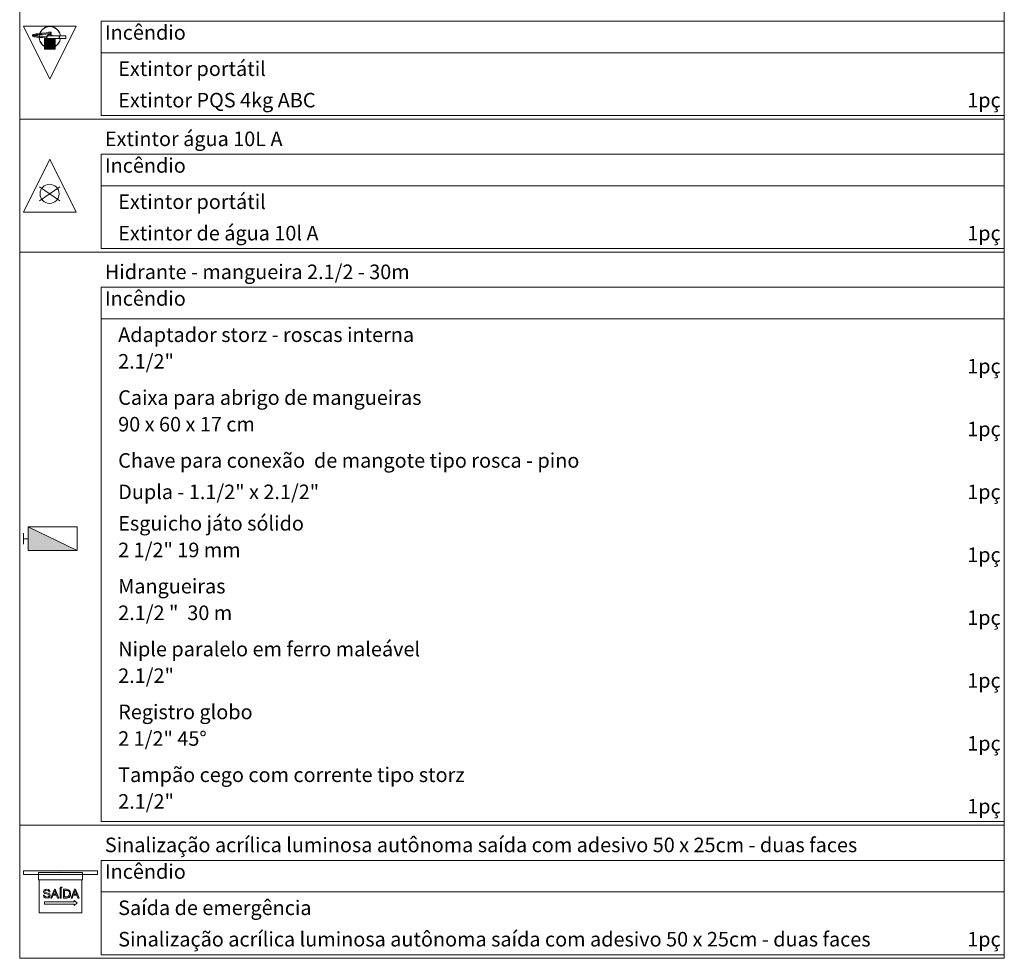
# Model space of a CAD drawing. Units: millimetres. Extents: x 385 to 969, y -103 to 103.
# Drawn here: x 627 to 634, y 56 to 63 of the extents above; entities that cross this region are included whole.
import ezdxf

# ---------------------------------------------------------------- set-up
doc = ezdxf.new("R2010")
doc.units = ezdxf.units.MM
doc.header["$MEASUREMENT"] = 0
for name, color, linetype, lineweight in [('DI-Tabelas', 7, 'Continuous', 13), ('PI-Extintor', 251, 'Continuous', 18), ('PI-Sinalização', 22, 'Continuous', 18), ('Simbolos', 5, 'Continuous', 20), ('Simbolos_int', 53, 'Continuous', 15)]:
    doc.layers.add(name, color=color, linetype=linetype, lineweight=lineweight)
doc.styles.add('Arial', font='arial.ttf')

msp = doc.modelspace()

# ---------------------------------------------------------------- hatches: boundary and pattern name
at = {"layer": 'Simbolos', "linetype": 'Continuous'}
msp.add_hatch(color=5, dxfattribs=at).paths.add_polyline_path([(627.3936, 62.7073), (627.3208, 62.7073), (627.3208, 62.6345), (627.3936, 62.6345), (627.3936, 62.7073)])
at = {"layer": 'Simbolos_int', "linetype": 'Continuous'}
msp.add_hatch(color=53, dxfattribs=at).paths.add_polyline_path([(627.2092, 59.3518), (627.2092, 59.1888), (627.5442, 59.1888)])

# ---------------------------------------------------------------- linework, layer by layer
at = {"layer": 'DI-Tabelas'}
for p, q in [((627.1502, 62.1533), (627.1502, 63.0673)), ((633.9148, 63.0673), (633.9148, 62.1533)), ((633.9148, 62.8263), (627.7102, 62.8263)), ((627.7102, 62.6103), (627.7102, 62.8263)), ((633.9148, 62.8263), (633.9148, 62.6103)), ((633.9148, 62.6103), (627.7102, 62.6103)), ((627.7102, 62.3943), (627.7102, 62.6103)), ((633.9148, 62.6103), (633.9148, 62.3943)), ((627.7102, 62.1783), (627.7102, 62.3943)), ((633.9148, 62.3943), (633.9148, 62.1783)), ((633.5921, 62.1783), (627.7102, 62.1783)), ((633.9148, 62.1783), (633.5921, 62.1783)), ((627.6852, 62.1533), (627.1502, 62.1533)), ((627.1502, 61.2393), (627.1502, 62.1533)), ((633.9148, 62.1533), (627.6852, 62.1533)), ((633.9148, 62.1533), (633.9148, 61.2393)), ((633.9148, 61.9123), (627.7102, 61.9123)), ((627.7102, 61.6963), (627.7102, 61.9123)), ((633.9148, 61.9123), (633.9148, 61.6963)), ((633.9148, 61.6963), (627.7102, 61.6963)), ((627.7102, 61.4803), (627.7102, 61.6963)), ((633.9148, 61.6963), (633.9148, 61.4803)), ((627.7102, 61.2643), (627.7102, 61.4803)), ((633.9148, 61.4803), (633.9148, 61.2643)), ((627.6852, 61.2393), (627.1502, 61.2393)), ((627.1502, 57.3013), (627.1502, 61.2393)), ((633.9148, 61.2393), (627.6852, 61.2393)), ((633.5921, 61.2643), (627.7102, 61.2643)), ((633.9148, 61.2643), (633.5921, 61.2643)), ((633.9148, 61.2393), (633.9148, 57.3013)), ((633.9148, 60.9983), (627.7102, 60.9983)), ((627.7102, 60.7823), (627.7102, 60.9983)), ((633.9148, 60.9983), (633.9148, 60.7823)), ((633.9148, 60.7823), (627.7102, 60.7823)), ((627.7102, 60.5663), (627.7102, 60.7823)), ((633.9148, 60.7823), (633.9148, 60.5663)), ((627.7102, 60.3503), (627.7102, 60.5663)), ((633.9148, 60.5663), (633.9148, 60.3503)), ((627.7102, 60.1343), (627.7102, 60.3503)), ((633.9148, 60.3503), (633.9148, 60.1343)), ((627.7102, 59.9183), (627.7102, 60.1343)), ((633.9148, 60.1343), (633.9148, 59.9183)), ((627.7102, 59.7023), (627.7102, 59.9183)), ((633.9148, 59.9183), (633.9148, 59.7023)), ((627.7102, 59.4863), (627.7102, 59.7023)), ((633.9148, 59.7023), (633.9148, 59.4863)), ((627.7102, 59.2703), (627.7102, 59.4863)), ((633.9148, 59.4863), (633.9148, 59.2703)), ((627.7102, 59.0543), (627.7102, 59.2703)), ((633.9148, 59.2703), (633.9148, 59.0543)), ((627.7102, 58.8383), (627.7102, 59.0543)), ((633.9148, 59.0543), (633.9148, 58.8383)), ((627.7102, 58.6223), (627.7102, 58.8383)), ((633.9148, 58.8383), (633.9148, 58.6223)), ((627.7102, 58.4063), (627.7102, 58.6223)), ((633.9148, 58.6223), (633.9148, 58.4063)), ((627.7102, 58.1903), (627.7102, 58.4063)), ((633.9148, 58.4063), (633.9148, 58.1903)), ((627.7102, 57.9743), (627.7102, 58.1903)), ((633.9148, 58.1903), (633.9148, 57.9743)), ((627.7102, 57.7583), (627.7102, 57.9743)), ((633.9148, 57.9743), (633.9148, 57.7583)), ((627.7102, 57.5423), (627.7102, 57.7583)), ((633.9148, 57.7583), (633.9148, 57.5423)), ((627.7102, 57.3263), (627.7102, 57.5423)), ((633.9148, 57.5423), (633.9148, 57.3263)), ((627.6852, 57.3013), (627.1502, 57.3013)), ((627.1502, 56.3873), (627.1502, 57.3013)), ((633.9148, 57.3013), (627.6852, 57.3013)), ((632.7741, 57.3263), (627.7102, 57.3263)), ((633.9148, 57.3263), (632.7741, 57.3263)), ((633.9148, 57.3013), (633.9148, 56.3873)), ((633.9148, 57.0603), (627.7102, 57.0603)), ((627.7102, 56.8443), (627.7102, 57.0603)), ((633.9148, 57.0603), (633.9148, 56.8443)), ((633.9148, 56.8443), (627.7102, 56.8443)), ((627.7102, 56.6283), (627.7102, 56.8443)), ((633.9148, 56.8443), (633.9148, 56.6283)), ((627.7102, 56.4123), (627.7102, 56.6283)), ((633.9148, 56.6283), (633.9148, 56.4123)), ((627.6852, 56.3873), (627.1502, 56.3873)), ((633.9148, 56.3873), (627.6852, 56.3873)), ((633.5921, 56.4123), (627.7102, 56.4123)), ((633.9148, 56.4123), (633.5921, 56.4123))]:
    msp.add_line(p, q, dxfattribs=at)
at = {"layer": 'PI-Extintor'}
for p, q in [((627.3171, 62.7773), (627.3077, 62.7709)), ((627.3204, 62.781), (627.3097, 62.7728)), ((627.3154, 62.7778), (627.3097, 62.7728)), ((627.3182, 62.7793), (627.3154, 62.7778)), ((627.3264, 62.7834), (627.3171, 62.7773)), ((627.3253, 62.783), (627.3182, 62.7793)), ((627.3211, 62.7812), (627.3204, 62.781)), ((627.3322, 62.7858), (627.3211, 62.7812)), ((627.3299, 62.7854), (627.3253, 62.783)), ((627.329, 62.7852), (627.3264, 62.7834)), ((627.3322, 62.7858), (627.329, 62.7852)), ((627.3311, 62.786), (627.3299, 62.7854)), ((627.3349, 62.787), (627.3311, 62.786)), ((627.3431, 62.788), (627.3322, 62.7858)), ((627.3428, 62.7889), (627.3349, 62.787)), ((627.3381, 62.7883), (627.3349, 62.787)), ((627.3428, 62.7889), (627.3381, 62.7883)), ((627.3483, 62.7903), (627.3428, 62.7889)), ((627.3545, 62.7903), (627.3431, 62.788)), ((627.3531, 62.7903), (627.3483, 62.7903)), ((627.3571, 62.7908), (627.3531, 62.7903)), ((627.3599, 62.7903), (627.3531, 62.7903)), ((627.3572, 62.7908), (627.3545, 62.7903)), ((627.3572, 62.7908), (627.3571, 62.7908)), ((627.3599, 62.7903), (627.3572, 62.7908)), ((627.3572, 62.7908), (627.3572, 62.7908)), ((627.3612, 62.7903), (627.3572, 62.7908)), ((627.3712, 62.788), (627.3599, 62.7903)), ((627.3612, 62.7903), (627.3599, 62.7903)), ((627.366, 62.7903), (627.3612, 62.7903)), ((627.3762, 62.7883), (627.3612, 62.7903)), ((627.3715, 62.7889), (627.366, 62.7903)), ((627.3821, 62.7858), (627.3712, 62.788)), ((627.3794, 62.787), (627.3715, 62.7889)), ((627.3794, 62.787), (627.3762, 62.7883)), ((627.3832, 62.786), (627.3794, 62.787)), ((627.3845, 62.7854), (627.3821, 62.7858)), ((627.3845, 62.7854), (627.3832, 62.786)), ((627.3853, 62.7852), (627.3845, 62.7854)), ((627.3871, 62.784), (627.3853, 62.7852)), ((627.388, 62.7834), (627.3871, 62.784)), ((627.3961, 62.7793), (627.3871, 62.784)), ((627.3972, 62.7773), (627.388, 62.7834)), ((627.3939, 62.781), (627.388, 62.7834)), ((627.4046, 62.7728), (627.3939, 62.781)), ((627.3989, 62.7778), (627.3961, 62.7793)), ((627.4067, 62.7709), (627.3972, 62.7773)), ((627.4046, 62.7728), (627.3989, 62.7778)), ((627.2371, 62.7278), (627.2382, 62.732)), ((627.2375, 62.7308), (627.2371, 62.7278)), ((627.238, 62.7305), (627.2371, 62.7278)), ((627.2371, 62.7278), (627.239, 62.725)), ((627.2382, 62.732), (627.2375, 62.7308)), ((627.2382, 62.732), (627.238, 62.7305)), ((627.2394, 62.7329), (627.2382, 62.732)), ((627.239, 62.725), (627.2412, 62.7235)), ((627.2394, 62.7329), (627.242, 62.7341)), ((627.2416, 62.734), (627.2394, 62.7329)), ((627.2402, 62.7335), (627.2394, 62.7329)), ((627.2403, 62.7336), (627.2402, 62.7335)), ((627.2441, 62.7352), (627.2403, 62.7336)), ((627.2439, 62.7277), (627.2412, 62.7253)), ((627.2412, 62.7253), (627.2427, 62.7269)), ((627.2412, 62.7235), (627.2455, 62.7219)), ((627.242, 62.7341), (627.2416, 62.734)), ((627.242, 62.7341), (627.2441, 62.7352)), ((627.2448, 62.7351), (627.242, 62.7341)), ((627.2426, 62.7314), (627.2449, 62.7283)), ((627.2442, 62.7303), (627.2426, 62.7314)), ((627.2427, 62.7269), (627.2443, 62.7281)), ((627.2437, 62.7269), (627.2439, 62.7277)), ((627.2438, 62.7277), (627.2437, 62.7269)), ((627.2449, 62.7285), (627.2441, 62.7299)), ((627.2443, 62.7281), (627.2449, 62.7283)), ((627.2479, 62.7365), (627.2448, 62.7351)), ((627.2449, 62.7283), (627.2475, 62.7293)), ((627.2452, 62.728), (627.2449, 62.7285)), ((627.2449, 62.7283), (627.2452, 62.728)), ((627.2455, 62.7219), (627.2488, 62.7211)), ((627.2475, 62.7293), (627.2481, 62.7295)), ((627.2479, 62.7291), (627.2475, 62.7293)), ((627.2551, 62.7379), (627.2479, 62.7365)), ((627.2508, 62.7286), (627.2479, 62.7291)), ((627.2481, 62.7295), (627.2549, 62.7308)), ((627.2488, 62.7211), (627.2521, 62.7203)), ((627.2538, 62.728), (627.2508, 62.7286)), ((627.2521, 62.7203), (627.2611, 62.7187)), ((627.2622, 62.7269), (627.2538, 62.728)), ((627.2549, 62.7308), (627.2631, 62.7323)), ((627.2599, 62.7386), (627.2551, 62.7379)), ((627.2636, 62.7393), (627.2599, 62.7386)), ((627.2611, 62.7187), (627.2668, 62.7179)), ((627.2678, 62.7263), (627.2622, 62.7269)), ((627.2631, 62.7323), (627.2747, 62.7335)), ((627.2649, 62.7395), (627.2636, 62.7393)), ((627.2748, 62.7408), (627.2649, 62.7395)), ((627.2668, 62.7179), (627.2726, 62.7171)), ((627.2733, 62.7257), (627.2678, 62.7263)), ((627.2726, 62.7171), (627.2788, 62.7164)), ((627.2821, 62.7251), (627.2733, 62.7257)), ((627.2747, 62.7335), (627.2855, 62.7348)), ((627.2879, 62.742), (627.2748, 62.7408)), ((627.2885, 62.7421), (627.2788, 62.741)), ((627.2788, 62.741), (627.2879, 62.742)), ((627.2788, 62.7164), (627.2795, 62.7164)), ((627.2795, 62.7164), (627.2835, 62.7159)), ((627.2846, 62.7249), (627.2821, 62.7251)), ((627.2835, 62.7159), (627.2839, 62.7159)), ((627.2851, 62.7247), (627.2837, 62.7173)), ((627.2838, 62.7159), (627.2858, 62.6997)), ((627.2839, 62.7159), (627.2877, 62.7155)), ((627.2839, 62.7159), (627.284, 62.7158)), ((627.284, 62.7158), (627.2867, 62.7023)), ((627.2858, 62.7348), (627.2846, 62.7249)), ((627.2852, 62.7248), (627.2846, 62.7249)), ((627.2867, 62.7324), (627.2851, 62.7247)), ((627.2881, 62.7246), (627.2852, 62.7248)), ((627.2855, 62.7348), (627.2858, 62.7348)), ((627.2882, 62.7414), (627.2858, 62.7349)), ((627.2858, 62.7348), (627.2872, 62.735)), ((627.2858, 62.7349), (627.2858, 62.7348)), ((627.2858, 62.7348), (627.2858, 62.7348)), ((627.2872, 62.7349), (627.2867, 62.7324)), ((627.2872, 62.735), (627.288, 62.7351)), ((627.2872, 62.735), (627.2872, 62.7349)), ((627.2877, 62.7155), (627.309, 62.7139)), ((627.288, 62.7351), (627.3028, 62.7362)), ((627.3091, 62.7235), (627.2881, 62.7246)), ((627.2885, 62.7421), (627.2882, 62.7414)), ((627.2887, 62.7425), (627.2885, 62.7421)), ((627.2886, 62.7421), (627.2885, 62.7421)), ((627.2998, 62.7434), (627.2886, 62.7421)), ((627.2887, 62.7425), (627.2886, 62.7423)), ((627.2886, 62.7421), (627.2886, 62.7421)), ((627.2886, 62.7421), (627.2886, 62.7421)), ((627.2905, 62.7473), (627.2887, 62.7425)), ((627.2893, 62.7454), (627.2887, 62.7425)), ((627.2905, 62.7473), (627.2893, 62.7454)), ((627.2921, 62.7515), (627.2905, 62.7473)), ((627.2911, 62.7481), (627.2905, 62.7473)), ((627.2972, 62.7574), (627.2911, 62.7481)), ((627.2935, 62.7541), (627.2911, 62.7481)), ((627.293, 62.7528), (627.2921, 62.7515)), ((627.2971, 62.7588), (627.293, 62.7528)), ((627.3039, 62.7676), (627.2935, 62.7541)), ((627.3022, 62.7661), (627.2971, 62.7588)), ((627.3043, 62.768), (627.2972, 62.7574)), ((627.3093, 62.7441), (627.2998, 62.7434)), ((627.3039, 62.7676), (627.3022, 62.7661)), ((627.3185, 62.7454), (627.3025, 62.7437)), ((627.3025, 62.7437), (627.3093, 62.7441)), ((627.3028, 62.7362), (627.3181, 62.7374)), ((627.3052, 62.7693), (627.3039, 62.7676)), ((627.3043, 62.768), (627.3039, 62.7676)), ((627.3077, 62.7709), (627.3043, 62.768)), ((627.3052, 62.7693), (627.3043, 62.768)), ((627.3097, 62.7728), (627.3052, 62.7693)), ((627.3077, 62.7709), (627.3052, 62.7693)), ((627.3052, 62.7693), (627.3052, 62.7693)), ((627.3097, 62.7728), (627.3077, 62.7709)), ((627.309, 62.7139), (627.3378, 62.7124)), ((627.3366, 62.7224), (627.3091, 62.7235)), ((627.3181, 62.7374), (627.3304, 62.7384)), ((627.3311, 62.7468), (627.3185, 62.7454)), ((627.3304, 62.7384), (627.3408, 62.7393)), ((627.3399, 62.7481), (627.3311, 62.7468)), ((627.3378, 62.7224), (627.3366, 62.7224)), ((627.3372, 62.7273), (627.3372, 62.7233)), ((627.3376, 62.7273), (627.3372, 62.7273)), ((627.3372, 62.7233), (627.3372, 62.7224)), ((627.3372, 62.7224), (627.3372, 62.7206)), ((627.3377, 62.7221), (627.3372, 62.7173)), ((627.3372, 62.7206), (627.3372, 62.7173)), ((627.3372, 62.7173), (627.3372, 62.7171)), ((627.3372, 62.7173), (627.3377, 62.7125)), ((627.3372, 62.7171), (627.3372, 62.7124)), ((627.3372, 62.7124), (627.3372, 62.7073)), ((627.3382, 62.7273), (627.3376, 62.7273)), ((627.3378, 62.7224), (627.3377, 62.7221)), ((627.3377, 62.7125), (627.3378, 62.7124)), ((627.3389, 62.7273), (627.3382, 62.7273)), ((627.339, 62.7273), (627.3389, 62.7273)), ((627.3389, 62.7198), (627.3389, 62.7209)), ((627.3389, 62.7186), (627.3389, 62.7198)), ((627.3389, 62.7173), (627.3389, 62.7186)), ((627.3389, 62.716), (627.3389, 62.7173)), ((627.3397, 62.7273), (627.339, 62.7273)), ((627.3399, 62.7273), (627.3397, 62.7273)), ((627.3466, 62.749), (627.3399, 62.7481)), ((627.3422, 62.7306), (627.3399, 62.7273)), ((627.3406, 62.7273), (627.3399, 62.7273)), ((627.3422, 62.7273), (627.3406, 62.7273)), ((627.3408, 62.7393), (627.349, 62.7403)), ((627.3433, 62.7316), (627.3422, 62.7306)), ((627.3437, 62.7273), (627.3422, 62.7273)), ((627.343, 62.7315), (627.3572, 62.7373)), ((627.3458, 62.7338), (627.3433, 62.7316)), ((627.3494, 62.7273), (627.3437, 62.7273)), ((627.3501, 62.736), (627.3458, 62.7338)), ((627.3487, 62.7495), (627.3466, 62.749)), ((627.3572, 62.7373), (627.3466, 62.7329)), ((627.3555, 62.7517), (627.3487, 62.7517)), ((627.3487, 62.7517), (627.3487, 62.7495)), ((627.3546, 62.7509), (627.3487, 62.7495)), ((627.349, 62.7403), (627.3554, 62.7413)), ((627.3551, 62.7273), (627.3494, 62.7273)), ((627.3501, 62.7344), (627.3572, 62.7373)), ((627.3548, 62.7372), (627.3501, 62.736)), ((627.3559, 62.7521), (627.3546, 62.7509)), ((627.3568, 62.7372), (627.3548, 62.7372)), ((627.3607, 62.7273), (627.3551, 62.7273)), ((627.3554, 62.7413), (627.3579, 62.7421)), ((627.3596, 62.7517), (627.3555, 62.7517)), ((627.3572, 62.7523), (627.3559, 62.7521)), ((627.3575, 62.7372), (627.3568, 62.7372)), ((627.3585, 62.7521), (627.3572, 62.7523)), ((627.3572, 62.7373), (627.3713, 62.7315)), ((627.3596, 62.7372), (627.3575, 62.7372)), ((627.3579, 62.7421), (627.3596, 62.7434)), ((627.3597, 62.7516), (627.3585, 62.7521)), ((627.359, 62.7429), (627.3616, 62.7429)), ((627.3607, 62.7517), (627.3596, 62.7517)), ((627.3596, 62.7434), (627.3615, 62.7448)), ((627.3643, 62.736), (627.3596, 62.7372)), ((627.3607, 62.7509), (627.3597, 62.7516)), ((627.3616, 62.7517), (627.3607, 62.7517)), ((627.3615, 62.7498), (627.3607, 62.7509)), ((627.3713, 62.7315), (627.3607, 62.7359)), ((627.3607, 62.7359), (627.3642, 62.7344)), ((627.373, 62.7273), (627.3607, 62.7273)), ((627.362, 62.7486), (627.3615, 62.7498)), ((627.3615, 62.7448), (627.362, 62.746)), ((627.3627, 62.7517), (627.3616, 62.7517)), ((627.3616, 62.7517), (627.3616, 62.7517)), ((627.3616, 62.7429), (627.3627, 62.7429)), ((627.3622, 62.7473), (627.362, 62.7486)), ((627.362, 62.746), (627.3622, 62.7473)), ((627.3656, 62.7517), (627.3627, 62.7517)), ((627.3627, 62.7429), (627.3656, 62.7429)), ((627.3642, 62.7344), (627.3713, 62.7315)), ((627.3685, 62.7338), (627.3643, 62.736)), ((627.3656, 62.7512), (627.3656, 62.7517)), ((627.3656, 62.7478), (627.3656, 62.7512)), ((627.3656, 62.7471), (627.3656, 62.7478)), ((627.3656, 62.7429), (627.3656, 62.7471)), ((627.371, 62.7316), (627.3685, 62.7338)), ((627.3714, 62.7312), (627.371, 62.7316)), ((627.3713, 62.7315), (627.3714, 62.7312)), ((627.3721, 62.7306), (627.3714, 62.7312)), ((627.3714, 62.7312), (627.3727, 62.7282)), ((627.3744, 62.7273), (627.3721, 62.7306)), ((627.3727, 62.7282), (627.3728, 62.7279)), ((627.3746, 62.7273), (627.373, 62.7273)), ((627.3874, 62.7273), (627.3746, 62.7273)), ((627.3922, 62.7273), (627.3874, 62.7273)), ((627.3967, 62.7273), (627.3922, 62.7273)), ((627.4008, 62.7273), (627.3967, 62.7273)), ((627.404, 62.7273), (627.4008, 62.7273)), ((627.4078, 62.7273), (627.404, 62.7273)), ((627.41, 62.768), (627.4046, 62.7728)), ((627.4091, 62.7693), (627.4046, 62.7728)), ((627.4091, 62.7693), (627.4067, 62.7709)), ((627.4314, 62.7273), (627.4075, 62.7273)), ((627.4121, 62.7273), (627.4078, 62.7273)), ((627.41, 62.768), (627.4091, 62.7693)), ((627.4104, 62.7676), (627.4091, 62.7693)), ((627.4171, 62.7574), (627.41, 62.768)), ((627.4122, 62.7661), (627.41, 62.768)), ((627.4165, 62.7273), (627.4121, 62.7273)), ((627.4214, 62.7528), (627.4122, 62.7661)), ((627.4209, 62.7273), (627.4165, 62.7273)), ((627.4238, 62.7473), (627.4171, 62.7574)), ((627.4208, 62.7541), (627.4172, 62.7588)), ((627.4214, 62.7528), (627.4208, 62.7541)), ((627.4209, 62.7073), (627.4209, 62.7273)), ((627.4222, 62.7515), (627.4214, 62.7528)), ((627.4215, 62.7273), (627.4215, 62.7073)), ((627.4219, 62.7273), (627.4215, 62.7273)), ((627.4223, 62.7273), (627.4219, 62.7273)), ((627.4238, 62.7473), (627.4222, 62.7515)), ((627.4223, 62.7073), (627.4223, 62.7273)), ((627.4226, 62.7273), (627.4226, 62.7073)), ((627.4227, 62.7273), (627.4226, 62.7273)), ((627.4227, 62.7073), (627.4227, 62.7273)), ((627.4251, 62.7454), (627.4238, 62.7473)), ((627.4257, 62.7425), (627.4251, 62.7454)), ((627.4257, 62.7423), (627.4257, 62.7425)), ((627.4261, 62.7414), (627.4257, 62.7425)), ((627.4277, 62.7324), (627.4257, 62.7423)), ((627.4285, 62.7349), (627.4261, 62.7414)), ((627.4282, 62.7363), (627.4261, 62.7414)), ((627.4287, 62.7273), (627.4277, 62.7324)), ((627.4283, 62.7356), (627.4282, 62.7363)), ((627.4295, 62.7273), (627.4285, 62.7349)), ((627.432, 62.7273), (627.4314, 62.7273)), ((627.4327, 62.7273), (627.432, 62.7273)), ((627.4372, 62.7273), (627.4327, 62.7273)), ((627.4664, 62.7273), (627.4372, 62.7273)), ((627.4664, 62.7073), (627.4664, 62.7273)), ((627.2858, 62.6997), (627.2861, 62.699)), ((627.2861, 62.699), (627.2882, 62.6933)), ((627.2861, 62.699), (627.2862, 62.6983)), ((627.2862, 62.6983), (627.2882, 62.6933)), ((627.2867, 62.7023), (627.2886, 62.6923)), ((627.2882, 62.6933), (627.2887, 62.6922)), ((627.2886, 62.6923), (627.2887, 62.6922)), ((627.2887, 62.6922), (627.2893, 62.6892)), ((627.2893, 62.6892), (627.2905, 62.6873)), ((627.2905, 62.6873), (627.2921, 62.6832)), ((627.2905, 62.6873), (627.2911, 62.6865)), ((627.2911, 62.6865), (627.2972, 62.6773)), ((627.2921, 62.6832), (627.293, 62.6819)), ((627.293, 62.6819), (627.2971, 62.6759)), ((627.293, 62.6819), (627.2935, 62.6806)), ((627.2935, 62.6806), (627.2971, 62.6759)), ((627.297, 62.6761), (627.297, 62.6752)), ((627.297, 62.6752), (627.2995, 62.6717)), ((627.2971, 62.6759), (627.3022, 62.6686)), ((627.2972, 62.6773), (627.3043, 62.6667)), ((627.2995, 62.6717), (627.3021, 62.6686)), ((627.3022, 62.6686), (627.3039, 62.667)), ((627.3022, 62.6685), (627.3023, 62.6684)), ((627.3023, 62.6684), (627.3051, 62.6655)), ((627.3039, 62.667), (627.3043, 62.6667)), ((627.3039, 62.667), (627.3052, 62.6653)), ((627.3043, 62.6667), (627.3052, 62.6653)), ((627.3043, 62.6667), (627.3077, 62.6637)), ((627.3052, 62.6653), (627.3077, 62.6637)), ((627.3052, 62.6653), (627.3097, 62.6619)), ((627.3053, 62.6653), (627.3056, 62.665)), ((627.3056, 62.665), (627.309, 62.6618)), ((627.3077, 62.6637), (627.3171, 62.6574)), ((627.3077, 62.6637), (627.3097, 62.6619)), ((627.309, 62.6618), (627.3144, 62.6577)), ((627.3097, 62.6619), (627.3154, 62.6568)), ((627.311, 62.6608), (627.311, 62.6603)), ((627.311, 62.6603), (627.311, 62.6602)), ((627.311, 62.6602), (627.3133, 62.6583)), ((627.3128, 62.6595), (627.3195, 62.6544)), ((627.3133, 62.6583), (627.3154, 62.6569)), ((627.3144, 62.6577), (627.3169, 62.6558)), ((627.3154, 62.6569), (627.3157, 62.6566)), ((627.3154, 62.6568), (627.3182, 62.6554)), ((627.3157, 62.6566), (627.3169, 62.6558)), ((627.3169, 62.6558), (627.3173, 62.6556)), ((627.3169, 62.6558), (627.3195, 62.6544)), ((627.3171, 62.6574), (627.3264, 62.6512)), ((627.3173, 62.6556), (627.3189, 62.6546)), ((627.3182, 62.6554), (627.3272, 62.6506)), ((627.3189, 62.6546), (627.3203, 62.6537)), ((627.3195, 62.6544), (627.3203, 62.6537)), ((627.3203, 62.6537), (627.3204, 62.6537)), ((627.3204, 62.6537), (627.3205, 62.6536)), ((627.3205, 62.6536), (627.3217, 62.6531)), ((627.3205, 62.6536), (627.3212, 62.6532)), ((627.3212, 62.6532), (627.3237, 62.6519)), ((627.3217, 62.6531), (627.3264, 62.6512)), ((627.3217, 62.6531), (627.3256, 62.6509)), ((627.3237, 62.652), (627.3237, 62.6523)), ((627.3237, 62.6519), (627.3237, 62.652)), ((627.3256, 62.6509), (627.3289, 62.6495)), ((627.3264, 62.6512), (627.329, 62.6494)), ((627.3289, 62.6495), (627.329, 62.6494)), ((627.329, 62.6494), (627.3322, 62.6488)), ((627.3291, 62.6494), (627.3313, 62.6486)), ((627.3299, 62.6492), (627.3311, 62.6486)), ((627.3311, 62.6486), (627.3313, 62.6486)), ((627.3313, 62.6486), (627.3349, 62.6476)), ((627.3313, 62.6486), (627.3323, 62.6481)), ((627.3322, 62.6488), (627.3377, 62.6477)), ((627.3323, 62.6481), (627.335, 62.6472)), ((627.3349, 62.6476), (627.3377, 62.647)), ((627.3349, 62.6476), (627.3377, 62.6465)), ((627.335, 62.6472), (627.3377, 62.6464)), ((627.3372, 62.7073), (627.3376, 62.7073)), ((627.3376, 62.7073), (627.3382, 62.7073)), ((627.3377, 62.6477), (627.3431, 62.6466)), ((627.3377, 62.6464), (627.3377, 62.6477)), ((627.3377, 62.647), (627.3428, 62.6457)), ((627.3377, 62.6465), (627.3381, 62.6463)), ((627.3381, 62.6463), (627.3428, 62.6457)), ((627.3382, 62.7073), (627.3384, 62.7073)), ((627.3384, 62.7073), (627.3389, 62.7073)), ((627.3389, 62.7073), (627.339, 62.7073)), ((627.339, 62.7073), (627.3399, 62.7073)), ((627.3399, 62.7073), (627.3406, 62.7073)), ((627.3399, 62.7073), (627.3422, 62.7041)), ((627.3406, 62.7073), (627.3413, 62.7073)), ((627.3413, 62.7073), (627.3422, 62.7073)), ((627.3422, 62.7073), (627.3437, 62.7073)), ((627.3422, 62.7073), (627.3422, 62.7073)), ((627.3422, 62.7073), (627.3422, 62.7041)), ((627.3422, 62.7041), (627.3429, 62.7034)), ((627.3422, 62.7041), (627.3422, 62.7041)), ((627.3422, 62.7041), (627.3422, 62.7035)), ((627.3422, 62.7035), (627.3422, 62.6909)), ((627.3422, 62.6909), (627.3426, 62.6909)), ((627.3426, 62.6909), (627.3439, 62.6909)), ((627.3428, 62.6457), (627.3472, 62.6446)), ((627.3429, 62.7034), (627.3447, 62.7019)), ((627.3431, 62.6466), (627.3447, 62.6463)), ((627.3437, 62.7073), (627.3494, 62.7073)), ((627.3439, 62.6909), (627.3447, 62.6909)), ((627.3447, 62.6909), (627.3459, 62.6909)), ((627.3447, 62.6909), (627.3447, 62.6449)), ((627.3447, 62.6463), (627.3497, 62.6453)), ((627.3447, 62.6449), (627.3472, 62.6446)), ((627.3459, 62.6909), (627.3486, 62.6909)), ((627.3472, 62.6446), (627.3483, 62.6444)), ((627.3483, 62.6444), (627.3499, 62.6444)), ((627.3486, 62.6909), (627.3497, 62.6909)), ((627.3494, 62.7073), (627.3551, 62.7073)), ((627.3497, 62.6909), (627.3518, 62.6909)), ((627.3497, 62.6453), (627.3545, 62.6444)), ((627.3497, 62.6444), (627.3497, 62.6442)), ((627.3497, 62.6442), (627.3551, 62.6439)), ((627.3497, 62.6442), (627.3535, 62.6439)), ((627.3557, 62.6439), (627.3497, 62.6442)), ((627.3499, 62.6444), (627.3531, 62.6444)), ((627.3499, 62.6444), (627.3546, 62.6439)), ((627.3518, 62.6909), (627.3554, 62.6909)), ((627.3531, 62.6444), (627.3545, 62.6444)), ((627.3531, 62.6444), (627.3564, 62.6439)), ((627.3535, 62.6439), (627.355, 62.6439)), ((627.3545, 62.6444), (627.357, 62.6439)), ((627.3545, 62.6444), (627.3599, 62.6444)), ((627.3546, 62.6439), (627.3564, 62.6439)), ((627.355, 62.6439), (627.3564, 62.6438)), ((627.3551, 62.7073), (627.3607, 62.7073)), ((627.3551, 62.6439), (627.3552, 62.6439)), ((627.3552, 62.6439), (627.3559, 62.6438)), ((627.3554, 62.6909), (627.3573, 62.6909)), ((627.3567, 62.6438), (627.3557, 62.6439)), ((627.3559, 62.6438), (627.3564, 62.6438)), ((627.3564, 62.6439), (627.3569, 62.6439)), ((627.3564, 62.6438), (627.3569, 62.6439)), ((627.3564, 62.6438), (627.3571, 62.6438)), ((627.3566, 62.6438), (627.357, 62.6438)), ((627.3571, 62.6438), (627.3567, 62.6438)), ((627.3569, 62.6439), (627.3571, 62.6438)), ((627.357, 62.6439), (627.3572, 62.6438)), ((627.3571, 62.6438), (627.3571, 62.6438)), ((627.3571, 62.6438), (627.3572, 62.6438)), ((627.3573, 62.6438), (627.3571, 62.6438)), ((627.3571, 62.6438), (627.3572, 62.6438)), ((627.3571, 62.6438), (627.3571, 62.6438)), ((627.3572, 62.6438), (627.3599, 62.6444)), ((627.3572, 62.6438), (627.3647, 62.6442)), ((627.3572, 62.6438), (627.3576, 62.6439)), ((627.3572, 62.6438), (627.3572, 62.6438)), ((627.3572, 62.6438), (627.3573, 62.6438)), ((627.3573, 62.6909), (627.359, 62.6909)), ((627.3603, 62.6439), (627.3573, 62.6438)), ((627.3573, 62.6438), (627.3593, 62.6438)), ((627.3573, 62.6438), (627.3573, 62.6438)), ((627.3576, 62.6439), (627.3585, 62.644)), ((627.3576, 62.6439), (627.3588, 62.6439)), ((627.3585, 62.644), (627.3612, 62.6444)), ((627.3588, 62.6439), (627.3603, 62.6439)), ((627.359, 62.6909), (627.3625, 62.6909)), ((627.3593, 62.6438), (627.3612, 62.6439)), ((627.3599, 62.6444), (627.3712, 62.6466)), ((627.3599, 62.6444), (627.3612, 62.6444)), ((627.3603, 62.6439), (627.362, 62.644)), ((627.3607, 62.7073), (627.373, 62.7073)), ((627.3612, 62.6444), (627.366, 62.6444)), ((627.3612, 62.6439), (627.362, 62.644)), ((627.362, 62.644), (627.3621, 62.644)), ((627.3621, 62.644), (627.3623, 62.644)), ((627.3623, 62.644), (627.3627, 62.644)), ((627.3623, 62.644), (627.363, 62.644)), ((627.3625, 62.6909), (627.363, 62.6909)), ((627.3627, 62.644), (627.3644, 62.6442)), ((627.363, 62.644), (627.3627, 62.644)), ((627.363, 62.6909), (627.3657, 62.6909)), ((627.3644, 62.6442), (627.3645, 62.6442)), ((627.3645, 62.6442), (627.3652, 62.6443)), ((627.3647, 62.6442), (627.366, 62.6444)), ((627.3652, 62.6443), (627.366, 62.6444)), ((627.3657, 62.6909), (627.3684, 62.6909)), ((627.3657, 62.6443), (627.366, 62.6444)), ((627.3657, 62.6444), (627.3657, 62.6443)), ((627.366, 62.6444), (627.3715, 62.6457)), ((627.366, 62.6444), (627.366, 62.6444)), ((627.366, 62.6444), (627.3665, 62.6444)), ((627.366, 62.6444), (627.3662, 62.6444)), ((627.3661, 62.6444), (627.3671, 62.6445)), ((627.3661, 62.6444), (627.367, 62.6445)), ((627.3662, 62.6444), (627.3675, 62.6446)), ((627.3665, 62.6444), (627.3665, 62.6445)), ((627.367, 62.6445), (627.3693, 62.6448)), ((627.3671, 62.6445), (627.3673, 62.6445)), ((627.3673, 62.6445), (627.3676, 62.6446)), ((627.3675, 62.6446), (627.3687, 62.6447)), ((627.3676, 62.6446), (627.3676, 62.6446)), ((627.3678, 62.6446), (627.3679, 62.6446)), ((627.3679, 62.6446), (627.368, 62.6446)), ((627.368, 62.6446), (627.3683, 62.6447)), ((627.3683, 62.6447), (627.3685, 62.6447)), ((627.3684, 62.6909), (627.3704, 62.6909)), ((627.3685, 62.6447), (627.3689, 62.6448)), ((627.3687, 62.6447), (627.3696, 62.6449)), ((627.3689, 62.6448), (627.3693, 62.6448)), ((627.3693, 62.6448), (627.3713, 62.6452)), ((627.3693, 62.6448), (627.3699, 62.6449)), ((627.3696, 62.6449), (627.3701, 62.645)), ((627.3699, 62.6449), (627.3705, 62.645)), ((627.3701, 62.645), (627.3703, 62.645)), ((627.3702, 62.7023), (627.371, 62.703)), ((627.3704, 62.6909), (627.3715, 62.6909)), ((627.3705, 62.645), (627.3712, 62.6452)), ((627.371, 62.703), (627.3714, 62.7034)), ((627.3712, 62.6466), (627.3715, 62.6467)), ((627.3712, 62.6452), (627.3715, 62.6452)), ((627.3713, 62.6452), (627.3715, 62.6452)), ((627.3714, 62.7034), (627.3721, 62.7041)), ((627.3715, 62.6909), (627.3717, 62.6909)), ((627.3715, 62.6467), (627.3821, 62.6488)), ((627.3715, 62.6457), (627.3794, 62.6476)), ((627.3715, 62.6457), (627.3753, 62.6462)), ((627.3715, 62.6452), (627.3729, 62.6455)), ((627.3717, 62.6909), (627.3722, 62.6909)), ((627.3721, 62.7041), (627.3744, 62.7073)), ((627.3722, 62.7023), (627.3722, 62.7041)), ((627.3722, 62.7041), (627.3722, 62.7041)), ((627.3722, 62.6909), (627.3722, 62.7023)), ((627.3729, 62.6455), (627.3742, 62.6458)), ((627.373, 62.7073), (627.3744, 62.7073)), ((627.3742, 62.6458), (627.375, 62.646)), ((627.3744, 62.7073), (627.3813, 62.7073)), ((627.375, 62.646), (627.3753, 62.6461)), ((627.3753, 62.6462), (627.3762, 62.6463)), ((627.3753, 62.6461), (627.3753, 62.6462)), ((627.3762, 62.6463), (627.3794, 62.6476)), ((627.3794, 62.6476), (627.3832, 62.6486)), ((627.3811, 62.6478), (627.382, 62.6482)), ((627.3811, 62.6481), (627.3811, 62.6478)), ((627.3813, 62.7073), (627.3874, 62.7073)), ((627.382, 62.6482), (627.3832, 62.6486)), ((627.3821, 62.6488), (627.3853, 62.6494)), ((627.3832, 62.6486), (627.3845, 62.6492)), ((627.3832, 62.6486), (627.3842, 62.649)), ((627.3842, 62.649), (627.3852, 62.6494)), ((627.3853, 62.6494), (627.388, 62.6512)), ((627.3854, 62.6495), (627.3875, 62.6504)), ((627.3861, 62.6498), (627.3869, 62.6501)), ((627.3861, 62.65), (627.3861, 62.6498)), ((627.3869, 62.6501), (627.3886, 62.6509)), ((627.3871, 62.6506), (627.3891, 62.6516)), ((627.3874, 62.7073), (627.3922, 62.7073)), ((627.3875, 62.6504), (627.3904, 62.6517)), ((627.388, 62.6512), (627.3972, 62.6574)), ((627.388, 62.6512), (627.3939, 62.6537)), ((627.3886, 62.6509), (627.3911, 62.6521)), ((627.3891, 62.6516), (627.3989, 62.6568)), ((627.3904, 62.6517), (627.3936, 62.6535)), ((627.3911, 62.6521), (627.3933, 62.6533)), ((627.3922, 62.7073), (627.3967, 62.7073)), ((627.3933, 62.6533), (627.3935, 62.6534)), ((627.3935, 62.6534), (627.3938, 62.6536)), ((627.3936, 62.6535), (627.3939, 62.6536)), ((627.3939, 62.6537), (627.4015, 62.6595)), ((627.394, 62.6537), (627.397, 62.6555)), ((627.394, 62.6537), (627.3957, 62.6547)), ((627.394, 62.6537), (627.394, 62.6537)), ((627.3957, 62.6547), (627.3965, 62.6552)), ((627.3965, 62.6552), (627.3974, 62.6558)), ((627.3967, 62.7073), (627.4008, 62.7073)), ((627.397, 62.6555), (627.3991, 62.657)), ((627.3972, 62.6574), (627.4035, 62.6616)), ((627.3974, 62.6558), (627.3982, 62.6563)), ((627.3982, 62.6563), (627.399, 62.6569)), ((627.3989, 62.6568), (627.399, 62.6569)), ((627.399, 62.6569), (627.4035, 62.6609)), ((627.399, 62.6569), (627.3998, 62.6575)), ((627.3991, 62.657), (627.4003, 62.6578)), ((627.3998, 62.6575), (627.4007, 62.6581)), ((627.4003, 62.6578), (627.4035, 62.6603)), ((627.4007, 62.6581), (627.4031, 62.6599)), ((627.4008, 62.7073), (627.404, 62.7073)), ((627.4031, 62.6599), (627.4034, 62.6602)), ((627.4034, 62.6602), (627.4035, 62.6603)), ((627.4035, 62.6616), (627.4067, 62.6637)), ((627.4035, 62.6603), (627.4059, 62.6623)), ((627.4035, 62.6609), (627.4046, 62.6619)), ((627.4035, 62.6603), (627.4045, 62.6611)), ((627.4035, 62.6609), (627.4035, 62.6603)), ((627.4035, 62.6603), (627.4035, 62.6609)), ((627.404, 62.7073), (627.4078, 62.7073)), ((627.4045, 62.6611), (627.4059, 62.6623)), ((627.4046, 62.6619), (627.4091, 62.6653)), ((627.4046, 62.6619), (627.4067, 62.6637)), ((627.4059, 62.6623), (627.4082, 62.6644)), ((627.4059, 62.6623), (627.406, 62.6624)), ((627.406, 62.6624), (627.4071, 62.6634)), ((627.4067, 62.6637), (627.4091, 62.6653)), ((627.4071, 62.6634), (627.4081, 62.6643)), ((627.4075, 62.7073), (627.4287, 62.7073)), ((627.4078, 62.7073), (627.4121, 62.7073)), ((627.4081, 62.6643), (627.4083, 62.6645)), ((627.4082, 62.6644), (627.4091, 62.6653)), ((627.4083, 62.6645), (627.4091, 62.6653)), ((627.4091, 62.6653), (627.4104, 62.667)), ((627.4091, 62.6653), (627.41, 62.6667)), ((627.4091, 62.6653), (627.4103, 62.6665)), ((627.4091, 62.6653), (627.4092, 62.6654)), ((627.4092, 62.6654), (627.4099, 62.6661)), ((627.4099, 62.6661), (627.4101, 62.6663)), ((627.41, 62.6667), (627.4171, 62.6773)), ((627.41, 62.6667), (627.4104, 62.667)), ((627.4101, 62.6663), (627.4121, 62.6685)), ((627.4103, 62.6665), (627.4121, 62.6685)), ((627.4104, 62.667), (627.4122, 62.6686)), ((627.4121, 62.7073), (627.4165, 62.7073)), ((627.4121, 62.6685), (627.4122, 62.6686)), ((627.4122, 62.6686), (627.4172, 62.6759)), ((627.4122, 62.6686), (627.4125, 62.6689)), ((627.4123, 62.6687), (627.4127, 62.6692)), ((627.4125, 62.6689), (627.4136, 62.6702)), ((627.4127, 62.6692), (627.4151, 62.6721)), ((627.4136, 62.6702), (627.4147, 62.6716)), ((627.4136, 62.6702), (627.4136, 62.6707)), ((627.4136, 62.6706), (627.4136, 62.6702)), ((627.4147, 62.6716), (627.4147, 62.6722)), ((627.4147, 62.6722), (627.4147, 62.6716)), ((627.4147, 62.6716), (627.4151, 62.6721)), ((627.4151, 62.6721), (627.4151, 62.6728)), ((627.4165, 62.7073), (627.4209, 62.7073)), ((627.4171, 62.6773), (627.4251, 62.6892)), ((627.4172, 62.6759), (627.4222, 62.6832)), ((627.4172, 62.6759), (627.4208, 62.6806)), ((627.4208, 62.6806), (627.4214, 62.6819)), ((627.4215, 62.7073), (627.4219, 62.7073)), ((627.4219, 62.7073), (627.4223, 62.7073)), ((627.4222, 62.6832), (627.4238, 62.6873)), ((627.4226, 62.7073), (627.4227, 62.7073)), ((627.4233, 62.6865), (627.4282, 62.6983)), ((627.4238, 62.6873), (627.4283, 62.699)), ((627.4251, 62.6892), (627.4257, 62.6923)), ((627.4257, 62.6923), (627.4277, 62.7023)), ((627.4277, 62.7023), (627.4287, 62.7073)), ((627.4282, 62.6983), (627.4294, 62.7074)), ((627.4283, 62.699), (627.4285, 62.6997)), ((627.4285, 62.6997), (627.4295, 62.7073)), ((627.4287, 62.7073), (627.4295, 62.7073)), ((627.4295, 62.7073), (627.4319, 62.7073)), ((627.4319, 62.7073), (627.4372, 62.7073)), ((627.4372, 62.7073), (627.4664, 62.7073))]:
    msp.add_line(p, q, dxfattribs=at)
at = {"layer": 'PI-Sinalização'}
for p, q in [((627.6852, 56.9879), (627.1752, 56.9879)), ((627.1752, 56.9879), (627.1752, 56.9779)), ((627.1752, 56.9779), (627.1752, 56.9729)), ((627.1752, 56.9729), (627.1752, 56.9779)), ((627.1752, 56.9729), (627.1752, 56.9629)), ((627.1752, 56.9629), (627.6852, 56.9629)), ((627.6852, 56.9629), (627.6852, 56.9879))]:
    msp.add_line(p, q, dxfattribs=at)
msp.add_circle((627.4302, 56.9874), 0.001, dxfattribs=at)
at = {"layer": 'Simbolos'}
for p, q in [((627.3572, 62.4283), (627.1752, 62.7923)), ((627.5392, 62.7923), (627.1752, 62.7923)), ((627.3572, 62.4283), (627.5392, 62.7923)), ((627.3936, 62.7073), (627.3208, 62.7073)), ((627.3208, 62.7073), (627.3208, 62.6345)), ((627.3936, 62.6345), (627.3936, 62.7073)), ((627.3208, 62.6345), (627.3936, 62.6345)), ((627.3572, 61.8783), (627.1752, 61.5143)), ((627.3572, 61.8783), (627.5392, 61.5143)), ((627.2859, 61.6893), (627.4251, 61.5919)), ((627.2859, 61.5919), (627.4251, 61.6893)), ((627.1752, 61.5143), (627.5392, 61.5143)), ((627.2092, 59.3518), (627.5442, 59.1888)), ((627.1752, 59.2703), (627.1752, 59.3083)), ((627.2092, 59.2703), (627.1752, 59.2703)), ((627.1752, 59.2703), (627.1752, 59.2323)), ((627.5812, 56.9762), (627.2793, 56.9762)), ((627.2793, 56.9762), (627.2793, 56.9662)), ((627.2793, 56.9662), (627.2793, 56.9609)), ((627.2793, 56.9609), (627.2793, 56.9662)), ((627.2793, 56.9609), (627.2793, 56.9262)), ((627.5812, 56.9262), (627.5812, 56.9762)), ((627.2793, 56.9262), (627.2842, 56.9262)), ((627.2842, 56.9262), (627.5762, 56.9262)), ((627.2842, 56.9262), (627.2842, 56.9232)), ((627.3207, 56.9262), (627.2842, 56.9262)), ((627.2842, 56.9232), (627.2842, 56.8456)), ((627.4578, 56.9262), (627.3207, 56.9262)), ((627.5044, 56.9262), (627.4578, 56.9262)), ((627.5126, 56.9262), (627.5044, 56.9262)), ((627.5556, 56.9262), (627.5126, 56.9262)), ((627.5571, 56.9262), (627.5556, 56.9262)), ((627.5762, 56.9262), (627.5571, 56.9262)), ((627.5762, 56.9262), (627.5812, 56.9262)), ((627.5762, 56.8626), (627.5762, 56.9262)), ((627.2842, 56.8456), (627.2842, 56.8426)), ((627.2842, 56.8426), (627.2842, 56.8106)), ((627.3173, 56.8546), (627.3147, 56.8461)), ((627.3147, 56.8461), (627.3168, 56.8386)), ((627.3168, 56.8386), (627.3232, 56.833)), ((627.3181, 56.8552), (627.3173, 56.8546)), ((627.3249, 56.8606), (627.3181, 56.8552)), ((627.3222, 56.8463), (627.3256, 56.8526)), ((627.3246, 56.8411), (627.3222, 56.8463)), ((627.3232, 56.833), (627.335, 56.8293)), ((627.3369, 56.8369), (627.3246, 56.8411)), ((627.3361, 56.8627), (627.3249, 56.8606)), ((627.3256, 56.8526), (627.3364, 56.8551)), ((627.335, 56.8293), (627.346, 56.8264)), ((627.348, 56.8605), (627.3361, 56.8627)), ((627.3364, 56.8551), (627.3471, 56.8525)), ((627.3502, 56.8331), (627.3369, 56.8369)), ((627.346, 56.8264), (627.3511, 56.823)), ((627.3471, 56.8525), (627.3514, 56.8448)), ((627.3559, 56.8542), (627.348, 56.8605)), ((627.3575, 56.827), (627.3502, 56.8331)), ((627.3511, 56.823), (627.3523, 56.8183)), ((627.3514, 56.8448), (627.3589, 56.8448)), ((627.3589, 56.8448), (627.3559, 56.8542)), ((627.3599, 56.8185), (627.3575, 56.827)), ((627.3882, 56.8617), (627.3641, 56.8015)), ((627.3818, 56.8278), (627.3877, 56.8439)), ((627.4011, 56.8278), (627.3818, 56.8278)), ((627.3877, 56.8439), (627.3914, 56.8542)), ((627.3886, 56.8617), (627.3882, 56.8617)), ((627.3942, 56.8617), (627.3886, 56.8617)), ((627.3914, 56.8542), (627.3956, 56.8427)), ((627.3946, 56.8617), (627.3942, 56.8617)), ((627.4187, 56.8015), (627.3946, 56.8617)), ((627.3956, 56.8427), (627.4011, 56.8278)), ((627.4314, 56.8768), (627.4258, 56.8655)), ((627.4258, 56.8655), (627.4314, 56.8655)), ((627.4352, 56.8617), (627.4277, 56.8617)), ((627.4277, 56.8617), (627.4277, 56.8015)), ((627.4409, 56.8768), (627.4314, 56.8768)), ((627.4314, 56.8655), (627.4409, 56.8768)), ((627.4352, 56.8015), (627.4352, 56.8617)), ((627.4578, 56.8617), (627.4503, 56.8617)), ((627.4503, 56.8617), (627.4503, 56.8015)), ((627.4711, 56.8617), (627.4578, 56.8617)), ((627.4578, 56.8542), (627.4709, 56.8542)), ((627.4578, 56.809), (627.4578, 56.8542)), ((627.4709, 56.8542), (627.4816, 56.853)), ((627.4818, 56.8609), (627.4711, 56.8617)), ((627.4816, 56.853), (627.4894, 56.8463)), ((627.4907, 56.8566), (627.4818, 56.8609)), ((627.4894, 56.8463), (627.4927, 56.832)), ((627.4978, 56.8463), (627.4907, 56.8566)), ((627.4927, 56.832), (627.491, 56.8206)), ((627.5002, 56.8319), (627.4978, 56.8463)), ((627.4986, 56.8198), (627.5002, 56.8319)), ((627.5276, 56.8617), (627.5035, 56.8015)), ((627.5211, 56.8278), (627.527, 56.8439)), ((627.5404, 56.8278), (627.5211, 56.8278)), ((627.527, 56.8439), (627.5308, 56.8542)), ((627.528, 56.8617), (627.5276, 56.8617)), ((627.5336, 56.8617), (627.528, 56.8617)), ((627.5308, 56.8542), (627.535, 56.8427)), ((627.534, 56.8617), (627.5336, 56.8617)), ((627.5581, 56.8015), (627.534, 56.8617)), ((627.535, 56.8427), (627.5404, 56.8278)), ((627.5762, 56.8617), (627.5762, 56.8626)), ((627.5762, 56.8422), (627.5762, 56.8617)), ((627.5762, 56.8208), (627.5762, 56.8422)), ((627.2842, 56.8106), (627.2842, 56.7752)), ((627.2842, 56.7752), (627.2842, 56.7638)), ((627.2842, 56.7638), (627.2842, 56.7468)), ((627.3203, 56.8222), (627.3128, 56.8222)), ((627.3128, 56.8222), (627.316, 56.8107)), ((627.316, 56.8107), (627.3245, 56.8031)), ((627.3227, 56.8146), (627.3203, 56.8222)), ((627.3207, 56.7752), (627.3207, 56.7604)), ((627.5248, 56.7752), (627.3207, 56.7752)), ((627.3207, 56.7604), (627.5248, 56.7604)), ((627.3287, 56.8099), (627.3227, 56.8146)), ((627.3245, 56.8031), (627.338, 56.8005)), ((627.3377, 56.8081), (627.3287, 56.8099)), ((627.3456, 56.8094), (627.3377, 56.8081)), ((627.338, 56.8005), (627.3494, 56.8029)), ((627.3507, 56.8132), (627.3456, 56.8094)), ((627.3494, 56.8029), (627.3521, 56.8052)), ((627.3523, 56.8183), (627.3507, 56.8132)), ((627.3521, 56.8052), (627.3572, 56.8094)), ((627.3572, 56.8094), (627.3599, 56.8185)), ((627.3641, 56.8015), (627.3721, 56.8015)), ((627.3721, 56.8015), (627.379, 56.8203)), ((627.379, 56.8203), (627.4038, 56.8203)), ((627.4038, 56.8203), (627.4107, 56.8015)), ((627.4107, 56.8015), (627.4187, 56.8015)), ((627.4277, 56.8015), (627.4352, 56.8015)), ((627.4503, 56.8015), (627.4721, 56.8015)), ((627.4711, 56.809), (627.4578, 56.809)), ((627.4808, 56.8101), (627.4711, 56.809)), ((627.4721, 56.8015), (627.4818, 56.8025)), ((627.4864, 56.8132), (627.4808, 56.8101)), ((627.4818, 56.8025), (627.489, 56.8055)), ((627.491, 56.8206), (627.4864, 56.8132)), ((627.489, 56.8055), (627.4945, 56.811)), ((627.4945, 56.811), (627.4986, 56.8198)), ((627.5035, 56.8015), (627.5115, 56.8015)), ((627.5115, 56.8015), (627.5184, 56.8203)), ((627.5184, 56.8203), (627.5432, 56.8203)), ((627.5248, 56.7852), (627.5248, 56.7752)), ((627.5448, 56.7678), (627.5248, 56.7852)), ((627.5248, 56.7504), (627.5448, 56.7678)), ((627.5248, 56.7604), (627.5248, 56.7504)), ((627.5432, 56.8203), (627.5501, 56.8015)), ((627.5501, 56.8015), (627.5581, 56.8015)), ((627.5762, 56.8203), (627.5762, 56.8208)), ((627.5762, 56.809), (627.5762, 56.8203)), ((627.5762, 56.8015), (627.5762, 56.809)), ((627.5762, 56.7752), (627.5762, 56.8015)), ((627.5762, 56.7302), (627.5762, 56.7752)), ((627.2842, 56.7468), (627.2842, 56.7002)), ((627.2842, 56.7002), (627.3207, 56.7002)), ((627.3207, 56.7002), (627.3237, 56.7002)), ((627.3237, 56.7002), (627.3351, 56.7002)), ((627.3351, 56.7002), (627.3473, 56.7002)), ((627.3473, 56.7002), (627.3558, 56.7002)), ((627.3558, 56.7002), (627.4277, 56.7002)), ((627.4277, 56.7002), (627.4352, 56.7002)), ((627.4352, 56.7002), (627.4478, 56.7002)), ((627.4478, 56.7002), (627.4651, 56.7002)), ((627.4651, 56.7002), (627.5762, 56.7002)), ((627.5762, 56.7002), (627.5762, 56.7302))]:
    msp.add_line(p, q, dxfattribs=at)
msp.add_lwpolyline([(627.2092, 59.1888), (627.5442, 59.1888), (627.5442, 59.3518), (627.2092, 59.3518), (627.2092, 59.1888)], dxfattribs=at)
for centre, radius in [((627.3555, 61.6406), 0.0658), ((627.4302, 56.9762), 0.001)]:
    msp.add_circle(centre, radius, dxfattribs=at)

# ---------------------------------------------------------------- texts
at = {"layer": 'DI-Tabelas', "char_height": 0.1, "line_spacing_factor": 0.6, "style": 'Arial'}
for s, insert, width, attachment_point in [('Incêndio', (627.7352, 62.6683), 1.056098, 7), ('   Extintor portátil', (627.7352, 62.4193), 2.095732, 7), ('   Extintor PQS 4kg ABC', (627.7352, 62.2033), 3.028049, 7), ('1pç', (633.8898, 62.2033), 0.450457, 9), ('Extintor água 10L A', (627.7352, 61.9373), 2.453659, 7), ('Incêndio', (627.7352, 61.7543), 1.056098, 7), ('   Extintor portátil', (627.7352, 61.5053), 2.095732, 7), ('   Extintor de água 10l A', (627.7352, 61.2893), 2.981402, 7), ('1pç', (633.8898, 61.2893), 0.450457, 9), ('Hidrante - mangueira 2.1/2 - 30m', (627.7352, 61.0233), 4.114177, 7), ('Incêndio', (627.7352, 60.8403), 1.056098, 7), ('   Adaptador storz - roscas interna', (627.7352, 60.5913), 4.207622, 7), ('   2.1/2"', (627.7352, 60.4083), 0.953201, 7), ('1pç', (633.8898, 60.3753), 0.450457, 9), ('   Caixa para abrigo de mangueiras', (627.7352, 60.1593), 4.36311, 7), ('   90 x 60 x 17 cm', (627.7352, 59.9763), 2.204878, 7), ('1pç', (633.8898, 59.9433), 0.450457, 9), ('   Chave para conexão  de mangote tipo rosca - pino', (627.7352, 59.7273), 6.50625, 7), ('   Dupla - 1.1/2" x 2.1/2"', (627.7352, 59.5113), 2.946646, 7), ('1pç', (633.8898, 59.5113), 0.450457, 9), ('   Esguicho játo sólido', (627.7352, 59.2953), 2.71753, 7), ('   2 1/2" 19 mm', (627.7352, 59.1123), 1.884604, 7), ('1pç', (633.8898, 59.0793), 0.450457, 9), ('   Mangueiras', (627.7352, 58.8633), 1.692378, 7), ('   2.1/2 "  30 m', (627.7352, 58.6803), 1.807012, 7), ('1pç', (633.8898, 58.6473), 0.450457, 9), ('   Niple paralelo em ferro maleável', (627.7352, 58.4313), 4.253811, 7), ('   2.1/2"', (627.7352, 58.2483), 0.953201, 7), ('1pç', (633.8898, 58.2153), 0.450457, 9), ('   Registro globo', (627.7352, 57.9993), 2.033994, 7), ('   2 1/2" 45%%d', (627.7352, 57.8163), 1.443445, 7), ('1pç', (633.8898, 57.7833), 0.450457, 9), ('   Tampão cego com corrente tipo storz', (627.7352, 57.5673), 4.859756, 7), ('   2.1/2"', (627.7352, 57.3843), 0.953201, 7), ('1pç', (633.8898, 57.3513), 0.450457, 9), ('Sinalização acrílica luminosa autônoma saída com adesivo 50 x 25cm - duas faces', (627.7352, 57.0853), 10.279726, 7), ('Incêndio', (627.7352, 56.9023), 1.056098, 7), ('   Saída de emergência', (627.7352, 56.6533), 2.888262, 7), ('   Sinalização acrílica luminosa autônoma saída com adesivo 50 x 25cm - duas faces', (627.7352, 56.4373), 10.5125, 7), ('1pç', (633.8898, 56.4373), 0.450457, 9)]:
    msp.add_mtext(s, dxfattribs=dict(at, insert=insert, width=width, attachment_point=attachment_point))

doc.saveas('drawing.dxf')
